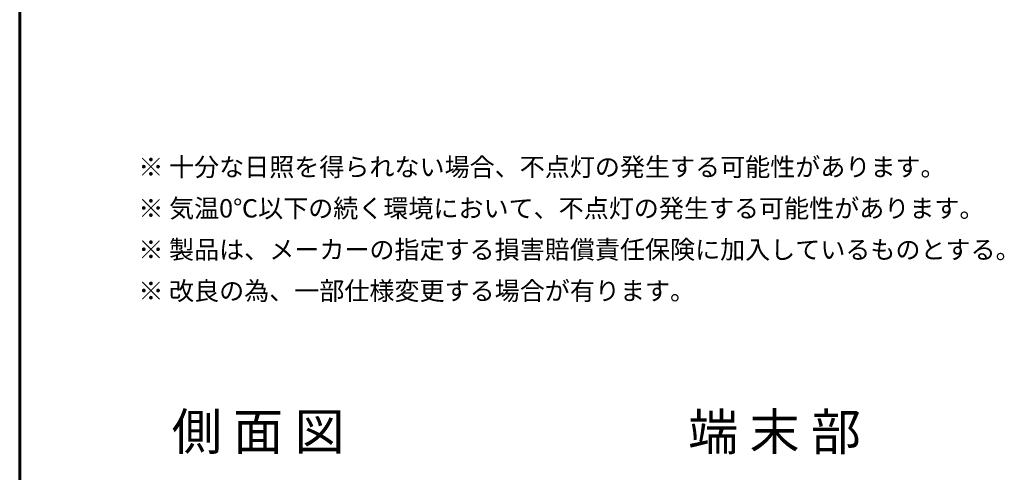
# Model space of a CAD drawing. Extents: x 0 to 420, y 0 to 297.
# Drawn here: x 15 to 122, y 149 to 199 of the extents above; entities that cross this region are included whole.
import ezdxf
from ezdxf.enums import TextEntityAlignment as Align

# ---------------------------------------------------------------- set-up
doc = ezdxf.new("R2010")
doc.units = 0
doc.layers.add('テキスト', color=7, linetype='Continuous')
doc.layers.add('実線1', color=7, linetype='Continuous', lineweight=25)
doc.styles.add('MSゴシック', font='txt')
doc.styles.add('高さなしMSゴシック', font='txt')

# ---------------------------------------------------------------- blocks, each defined once
blk = doc.blocks.new('A3規格図枠')
at = {"layer": '実線1', "lineweight": 60}
blk.add_line((15, 10), (15, 287), dxfattribs=at)
at = {"layer": '実線1', "style": 'MSゴシック', "flags": 8}
for tag, p in [('作図者', (344.5, 19)), ('製作日', (363, 19))]:
    blk.add_attdef(tag, text='', height=2.5, dxfattribs=at).set_placement(p, align=Align.MIDDLE_CENTER)
at = {"layer": '実線1', "style": 'MSゴシック'}
blk.add_attdef('製品名', text='', height=6, dxfattribs=at).set_placement((296.5, 16), align=Align.MIDDLE_CENTER)
at = {"layer": '実線1', "style": 'MSゴシック', "flags": 8}
blk.add_attdef('検図者', text='', height=2.5, dxfattribs=at).set_placement((344.5, 13), align=Align.MIDDLE)

msp = doc.modelspace()

# ---------------------------------------------------------------- block references
at = {"layer": '実線1'}
msp.add_blockref('A3規格図枠', (0, 0), dxfattribs=at)

# ---------------------------------------------------------------- texts
at = {"color": 7, "linetype": 'Continuous', "style": '高さなしMSゴシック'}
for s, p in [('※ 十分な日照を得られない場合、不点灯の発生する可能性があります。', (27.93, 181.52)), ('※ 気温0℃以下の続く環境において、不点灯の発生する可能性があります。', (27.93, 177.02)), ('※ 製品は、メーカーの指定する損害賠償責任保険に加入しているものとする。', (27.93, 172.52)), ('※ 改良の為、一部仕様変更する場合が有ります。', (27.93, 168.03))]:
    msp.add_text(s, height=2, dxfattribs=at).set_placement(p)
at = {"layer": 'テキスト', "linetype": 'Continuous', "style": '高さなしMSゴシック'}
for s, p in [('%%U側 面 図', (40.98, 153.19)), ('%%U端 末 部', (97.23, 153.16))]:
    msp.add_text(s, height=4, dxfattribs=at).set_placement(p, align=Align.MIDDLE)

doc.saveas('drawing.dxf')
